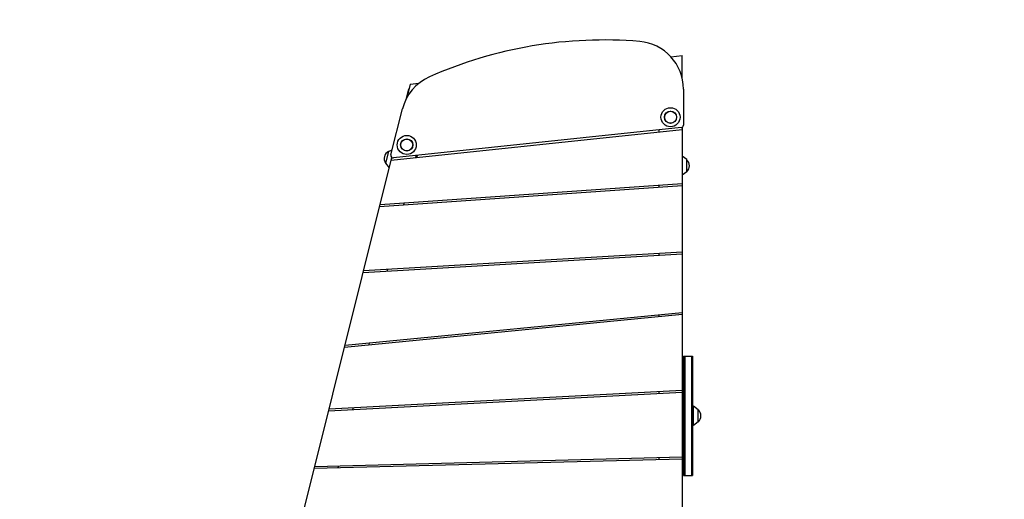
# Model space of a CAD drawing. Units: millimetres. Extents: x -3895 to 3089, y -2879 to 3519.
# Drawn here: x -445 to 1618, y 1038 to 2043 of the extents above; entities that cross this region are included whole.
import ezdxf

# ---------------------------------------------------------------- set-up
doc = ezdxf.new("R2010")
doc.units = ezdxf.units.MM
doc.header["$LTSCALE"] = 20
doc.linetypes.add('HIDDEN', pattern=[9.525, 6.35, -3.175])
doc.layers.add('2d', color=230, linetype='Continuous')
doc.layers.add('EN-SafetyZone', color=93, linetype='HIDDEN')

msp = doc.modelspace()

# ---------------------------------------------------------------- linework, layer by layer
at = {"layer": '2d'}
for p, q in [((919.4, 1965), (943.1, 1967.5)), ((943.1, 1920.2), (943.1, 1967.5)), ((373, 1907.6), (365.9, 1878.9)), ((373, 1907.6), (391.4, 1909.5)), ((365.7, 1878.5), (370.4, 1897.5)), ((370.4, 1897.5), (370.5, 1897.5)), ((945.7, 1897.4), (945.7, 1821.5)), ((332.8, 1759.3), (356.9, 1855.6)), ((941.3, 1816.5), (338.2, 1753.1)), ((943, 1817), (943, 761.2)), ((333.3, 1748.6), (943, 1812.7)), ((895, 1807.6), (895, 1811.6)), ((148.8, 1008.7), (334.6, 1754.1)), ((327.5, 1766.8), (321.3, 1742)), ((327.5, 1766.8), (335.5, 1770)), ((385.1, 1758.1), (384.1, 1753.9)), ((387.2, 1754.3), (388.3, 1758.4)), ((953, 1749.5), (943, 1756.7)), ((321.3, 1742), (329.3, 1732.6)), ((953, 1723.9), (953, 1749.5)), ((953, 1723.9), (943, 1716.7)), ((309, 1651.3), (943, 1695.6)), ((310, 1655.4), (943, 1699.6)), ((895, 1692.2), (895, 1696.2)), ((360.4, 1658.9), (359.3, 1654.8)), ((943, 1551.6), (274.3, 1512.2)), ((943, 1555.6), (275.3, 1516.2)), ((895, 1548.8), (895, 1552.8)), ((325.5, 1519.2), (324.5, 1515.1)), ((235.5, 1356.4), (943, 1425.4)), ((236.5, 1360.5), (943, 1429.4)), ((895, 1420.7), (895, 1424.8)), ((287.2, 1365.5), (286.2, 1361.4)), ((946, 1337.5), (946, 1087.5)), ((946, 1337.5), (965, 1337.5)), ((948.5, 1337.5), (948.5, 1087.5)), ((962.5, 1337.5), (962.5, 1087.5)), ((965, 1337.5), (965, 1087.5)), ((943, 1261.6), (202, 1222.1)), ((943, 1265.6), (203, 1226.2)), ((895, 1259.1), (895, 1263.1)), ((253.2, 1228.9), (252.1, 1224.8)), ((967, 1192.5), (967, 1232.5)), ((977, 1225.3), (967, 1232.5)), ((977, 1199.7), (977, 1225.3)), ((977, 1199.7), (967, 1192.5)), ((943, 1121.8), (172.1, 1102)), ((943, 1125.8), (173.1, 1106)), ((895, 1120.6), (895, 1124.6)), ((222.8, 1107.3), (221.8, 1103.3)), ((946, 1087.5), (965, 1087.5))]:
    msp.add_line(p, q, dxfattribs=at)
for centre, radius in [((918.7, 1838.3), 20), ((918.7, 1838.3), 12.8), ((918.7, 1838.3), 12.5), ((365.9, 1780.2), 20), ((365.9, 1780.2), 12.8), ((365.9, 1780.2), 12.5)]:
    msp.add_circle(centre, radius, dxfattribs=at)
for centre, radius, start, end in [((778.5, 1100.2), 900, 85.1776, 113.9371), ((845.7, 1897.4), 100, 0, 85.1776), ((453.9, 1831.4), 100, 113.9371, 166), ((940.7, 1821.5), 5, 276, 0), ((335.6, 1751.6), 17, 118.6679, 213.3321), ((337.7, 1758.1), 5, 166, 276), ((941.5, 1736.7), 17, 312.6679, 47.3321), ((965.5, 1212.5), 17, 312.6679, 47.3321)]:
    msp.add_arc(centre, radius, start, end, dxfattribs=at)
at = {"layer": 'EN-SafetyZone', "flags": 128}
msp.add_lwpolyline([(-1157.5, 2491, 0.375094), (-975.2, 2566.5, -0.255658), (323.2, 3473.4), (653.9, 3509.6, -0.434518), (2482.2, 1935.8, 0.204189), (2532.6, 1829.5, -0.21469), (3088.6, 594.4), (3088.6, 354.1), (3088.6, 286.5), (3088.6, 46.2, -0.21469), (2532.6, -1188.9, 0.204189), (2482.2, -1295.2, -0.434518), (653.9, -2869), (323.2, -2832.8, -0.255658), (-975.2, -1925.9, 0.375094), (-1157.5, -1850.4, -0.298888), (-2950.3, -1381.8, -0.295392), (-3895.1, 77.9), (-3895.1, 617.9, -0.312026), (-2860.2, 2114.8, -0.278179)], format="xyb", close=True, dxfattribs=at)

doc.saveas('drawing.dxf')
